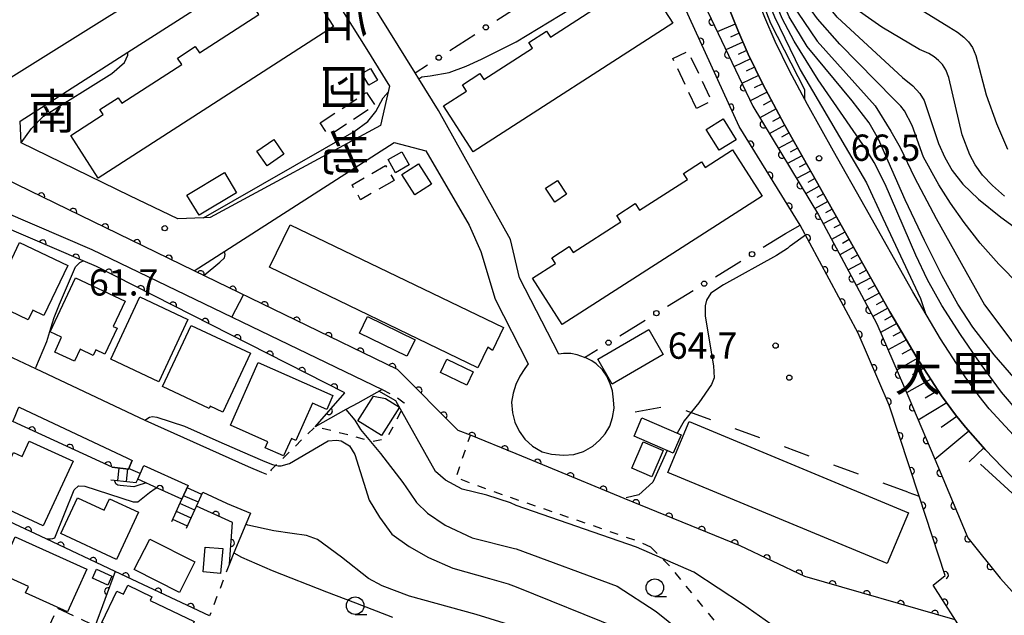
# Model space of a CAD drawing. Extents: x -8000 to -6000, y 97500 to 99001.
# Drawn here: x -6292 to -6151, y 97888 to 97973 of the extents above; entities that cross this region are included whole.
import ezdxf
from ezdxf.enums import TextEntityAlignment as Align

# ---------------------------------------------------------------- set-up
doc = ezdxf.new("R2010")
doc.units = 0
for name, pattern in [('F', [7.5, 3.75, -3.75]), ('G', [3.75, 2.5, -1.25]), ('I', [2.5, 1.25, -1.25])]:
    doc.linetypes.add(name, pattern=pattern)
for name, color, linetype in [('2101000', 3, 'Continuous'), ('2214000', 3, 'Continuous'), ('2214990', 3, 'Continuous'), ('3001000', 3, 'Continuous'), ('3002000', 6, 'Continuous'), ('3003000', 2, 'G'), ('5101000', 3, 'Continuous'), ('6101110', 2, 'Continuous'), ('6101990', 2, 'Continuous'), ('6110000', 4, 'Continuous'), ('6110110', 4, 'Continuous'), ('6110120', 2, 'Continuous'), ('6130000', 4, 'Continuous'), ('6130990', 4, 'Continuous'), ('6201000', 2, 'F'), ('6301000', 2, 'I'), ('6331000', 2, 'Continuous'), ('7101000', 4, 'Continuous'), ('7102000', 2, 'Continuous'), ('7312000', 4, 'Continuous'), ('8131000', 4, 'Continuous'), ('8162000', 4, 'Continuous'), ('8199000', 4, 'Continuous')]:
    doc.layers.add(name, color=color, linetype=linetype)
doc.layers.get('0').off()
doc.styles.add('@PlotAnnotation', font='txt')
doc.styles.add('PlotAnnotation', font='txt')
doc.styles.add('ROMANS', font='romans')

# ---------------------------------------------------------------- blocks, each defined once
blk = doc.blocks.new('633100')
at = {"layer": '6331000'}
blk.add_lwpolyline([(0, -0.5), (0.67, -0.5)], dxfattribs=at)
blk.add_circle((0, 0), 0.5, dxfattribs=at)
blk = doc.blocks.new('731200')
at = {"layer": '7312000'}
blk.add_circle((0, 0), 0.15, dxfattribs=at)
blk = doc.blocks.new('819900')
at = {"layer": '8199000'}
blk.add_circle((0, 0), 0.15, dxfattribs=at)
blk = doc.blocks.new('M07')
blk.add_arc((0, 0), 0.5, 180, 0)

msp = doc.modelspace()

# ---------------------------------------------------------------- linework, layer by layer
at = {"layer": '2101000', "flags": 128}
for points in [[(-6148.6, 97912.59), (-6153.17, 97917.6), (-6154.64, 97919.4), (-6156.63, 97922.14), (-6160.16, 97927.59), (-6164.1, 97934.3), (-6170.88, 97946.39), (-6175.43, 97954.37), (-6179.13, 97961.03), (-6181.68, 97965.84), (-6183.74, 97970.04), (-6185.23, 97973.46), (-6189.88, 97984.99), (-6191.67, 97989.16), (-6193.39, 97992.67), (-6199, 98003.64), (-6202.42, 98011.16), (-6210.47, 98029.88), (-6213.33, 98036), (-6219.87, 98049.58)], [(-6148.89, 97906.84), (-6151.3, 97909.21), (-6152.53, 97910.5), (-6153.75, 97911.79), (-6156.57, 97914.96), (-6158.02, 97916.75), (-6159.98, 97919.45), (-6163.48, 97924.83), (-6167.4, 97931.46), (-6174.58, 97944.25), (-6182.47, 97958.23), (-6185.51, 97963.94), (-6187.61, 97968.2), (-6189.1, 97971.63), (-6193.76, 97983.19), (-6195.56, 97987.37), (-6197.27, 97990.87), (-6202.87, 98001.81), (-6204.83, 98006), (-6207.37, 98011.71), (-6219.67, 98040.59)], [(-6288.75, 98033.95), (-6280.4, 98022.15), (-6273.45, 98012.31), (-6272.49, 98010.86), (-6269.61, 98006.47), (-6269, 98004.13), (-6261.94, 97992.61), (-6259.8, 97989.13), (-6260.06, 97985.25), (-6279.11, 97973.43), (-6296.71, 97962.51), (-6300.04, 97962.45), (-6317.56, 97968.32), (-6323.06, 97975.62), (-6327.56, 97981.61), (-6329.63, 97984.35), (-6332.82, 97988.59), (-6336.11, 97992.96), (-6340.29, 97998.52), (-6340.76, 97999.14), (-6342.33, 98004.09)], [(-6266.72, 97937.27), (-6238.13, 97955.61), (-6233.61, 97954.42), (-6227.42, 97943.83), (-6225.78, 97940.04), (-6223.73, 97933.25), (-6219, 97924.02), (-6219.49, 97923.33), (-6220.19, 97922.27), (-6220.76, 97921.08), (-6221.17, 97919.83), (-6221.38, 97918.53), (-6221.26, 97917.02), (-6220.91, 97915.67), (-6220.3, 97914.39), (-6219.51, 97913.28), (-6218.38, 97912.27), (-6217, 97911.48), (-6215.67, 97911.12), (-6213.96, 97910.97), (-6212.49, 97911.09), (-6211.12, 97911.5), (-6209.77, 97912.28), (-6208.83, 97913.11), (-6208.03, 97914.01), (-6207.37, 97915.14), (-6206.97, 97916.37), (-6206.74, 97917.7), (-6206.82, 97918.88), (-6206.98, 97920.18), (-6207.32, 97921.18), (-6207.79, 97922.24), (-6208.41, 97923.14), (-6209.3, 97924.03), (-6209.93, 97924.45), (-6210.9, 97924.92), (-6210.95, 97924.94), (-6212.03, 97925.32), (-6212.94, 97925.49), (-6213.96, 97925.5), (-6214.65, 97925.38), (-6220.24, 97936.31), (-6221.56, 97941.74), (-6231.83, 97960.19), (-6234.63, 97964.7), (-6235.16, 97965.56), (-6248.87, 97987.63)], [(-6275.89, 97948.01), (-6291.43, 97955.55), (-6291.53, 97958.67), (-6276.2, 97968.48), (-6254.23, 97982.55), (-6249.93, 97981.51), (-6242.07, 97968.87), (-6238.83, 97963.67), (-6239.25, 97961.81), (-6240.09, 97958.04), (-6264.42, 97944.9), (-6265.36, 97944.85), (-6269.05, 97944.69), (-6275.89, 97948.01)], [(-6340.32, 97980.26), (-6338.78, 97976.85), (-6336.11, 97977.64), (-6335.34, 97976.34), (-6333.9, 97972.5), (-6334.89, 97969.27), (-6336, 97965.67), (-6336.19, 97964.68), (-6337.57, 97957.2), (-6337.29, 97948.98), (-6337.19, 97945.81), (-6324.68, 97939.94), (-6316.93, 97936.3), (-6289.36, 97923.35), (-6273.73, 97916), (-6258.99, 97909.35), (-6257.08, 97908.55), (-6256.36, 97908.25)], [(-6266.72, 97937.27), (-6293.79, 97950.49), (-6295.67, 97951.41), (-6326.77, 97966.61), (-6329.13, 97970.63), (-6331.6, 97974.83), (-6334.15, 97976.42), (-6334.9, 97976.88), (-6335.96, 97977.54), (-6336.11, 97977.64)], [(-6291.74, 97917.84), (-6291.68, 97917.81), (-6276.24, 97910.55), (-6275.54, 97910.23)], [(-6273.89, 97909.49), (-6267.57, 97906.64)], [(-6265.46, 97905.68), (-6262.07, 97904.15), (-6262, 97904.1), (-6258.67, 97902.71)]]:
    msp.add_lwpolyline(points, dxfattribs=at)
at = {"layer": '2214000', "flags": 128}
for points in [[(-6278.61, 97907.45), (-6274.99, 97907.06), (-6274.76, 97907.57), (-6273.89, 97909.49)], [(-6278.41, 97909.25), (-6276.1, 97909), (-6275.54, 97910.23)], [(-6269.89, 97901.5), (-6268.46, 97904.68), (-6267.57, 97906.64)], [(-6267.78, 97900.54), (-6266.35, 97903.71), (-6265.46, 97905.68)]]:
    msp.add_lwpolyline(points, dxfattribs=at)
at = {"layer": '2214990', "flags": 128}
for points in [[(-6277.46, 97909.15), (-6277.65, 97907.35)], [(-6276.21, 97909.01), (-6276.41, 97907.21)], [(-6274.4, 97908.35), (-6276.06, 97909.1)], [(-6265.59, 97905.39), (-6267.7, 97906.34)], [(-6266.11, 97904.25), (-6268.22, 97905.2)], [(-6266.62, 97903.11), (-6268.73, 97904.07)], [(-6267.14, 97901.97), (-6269.25, 97902.93)], [(-6267.65, 97900.83), (-6269.76, 97901.79)]]:
    msp.add_lwpolyline(points, dxfattribs=at)
at = {"layer": '3001000', "flags": 128}
for points in [[(-6241.53, 97966.19), (-6240.54, 97964.52), (-6241.77, 97963.8), (-6242.75, 97965.47), (-6241.53, 97966.19)], [(-6191.76, 97954.49), (-6193.6, 97957.46), (-6191.17, 97958.97), (-6189.32, 97956.01), (-6191.76, 97954.49)], [(-6257.74, 97954.39), (-6255.35, 97956.05), (-6253.88, 97953.93), (-6256.27, 97952.27), (-6257.74, 97954.39)], [(-6239.01, 97953.18), (-6237.06, 97954.28), (-6236, 97952.41), (-6237.95, 97951.3), (-6239.01, 97953.18)], [(-6235.2, 97948.13), (-6237.06, 97951.02), (-6234.67, 97952.55), (-6232.81, 97949.67), (-6235.2, 97948.13)], [(-6260.65, 97948.44), (-6266.01, 97945.22), (-6267.76, 97948.11), (-6262.39, 97951.34), (-6260.65, 97948.44)], [(-6214.85, 97950.2), (-6213.54, 97948.22), (-6215.22, 97947.11), (-6216.52, 97949.09), (-6214.85, 97950.2)], [(-6295.7, 97932.84), (-6291.64, 97941.35), (-6284.74, 97938.06), (-6288.15, 97930.91), (-6289.74, 97931.67), (-6290.39, 97930.3), (-6295.7, 97932.84)], [(-6287.27, 97928.58), (-6283.64, 97936.3), (-6276.55, 97932.96), (-6278.25, 97929.34), (-6277.7, 97929.09), (-6279.45, 97925.38), (-6280.77, 97926), (-6281.13, 97925.23), (-6282.99, 97926.1), (-6283.79, 97924.38), (-6286.62, 97925.7), (-6285.63, 97927.81), (-6287.27, 97928.58)], [(-6274.45, 97933.57), (-6267.59, 97930.34), (-6271.76, 97921.47), (-6278.62, 97924.69), (-6274.45, 97933.57)], [(-6241.97, 97930.76), (-6235.17, 97927.46), (-6236.32, 97925.1), (-6243.11, 97928.4), (-6241.97, 97930.76)], [(-6271.22, 97920.76), (-6267.15, 97929.49), (-6258.66, 97925.53), (-6262.59, 97917.13), (-6264.4, 97917.96), (-6264.58, 97917.66), (-6271.22, 97920.76)], [(-6199.74, 97925.36), (-6207.01, 97921.11), (-6209.09, 97924.66), (-6201.81, 97928.91), (-6199.74, 97925.36)], [(-6230.61, 97924.69), (-6226.86, 97922.86), (-6227.79, 97920.95), (-6231.54, 97922.78), (-6230.61, 97924.69)], [(-6256.18, 97912.9), (-6261.51, 97915.26), (-6257.56, 97924.19), (-6246.91, 97919.49), (-6247.78, 97917.52), (-6249.83, 97918.42), (-6252.18, 97913.08), (-6252.83, 97913.37), (-6253.93, 97910.89), (-6256.55, 97912.05), (-6256.18, 97912.9)], [(-6243.32, 97915.89), (-6241.12, 97919.39), (-6239.37, 97919.07), (-6237.41, 97917.82), (-6239.98, 97913.79), (-6243.32, 97915.89)], [(-6198.29, 97911.28), (-6203.9, 97913.71), (-6202.77, 97916.32), (-6197.16, 97913.89), (-6198.29, 97911.28)], [(-6288.25, 97900.89), (-6296.69, 97904.79), (-6294.14, 97910.32), (-6293.18, 97909.87), (-6292.49, 97911.36), (-6291.26, 97910.79), (-6290.25, 97913), (-6284, 97910.11), (-6288.25, 97900.89)], [(-6199.74, 97911.63), (-6201.38, 97907.87), (-6204.23, 97909.12), (-6202.59, 97912.87), (-6199.74, 97911.63)], [(-6277.8, 97896.11), (-6285.73, 97899.8), (-6283.37, 97904.88), (-6279.55, 97903.11), (-6278.78, 97904.77), (-6274.66, 97902.85), (-6277.8, 97896.11)], [(-6292.26, 97899.34), (-6282.02, 97894.72), (-6284.77, 97888.62), (-6290.78, 97891.33), (-6290.37, 97892.24), (-6294.6, 97894.15), (-6292.26, 97899.34)], [(-6273.06, 97899.01), (-6266.6, 97895.76), (-6268.8, 97891.39), (-6275.25, 97894.64), (-6273.06, 97899.01)], [(-6262.63, 97897.66), (-6262.93, 97894.11), (-6265.42, 97894.33), (-6265.12, 97897.87), (-6262.63, 97897.66)], [(-6280.63, 97894.7), (-6278.45, 97893.7), (-6279.03, 97892.43), (-6281.21, 97893.42), (-6280.63, 97894.7)], [(-6275.66, 97881.09), (-6280.17, 97883.26), (-6278.63, 97886.47), (-6279.9, 97887.08), (-6277.74, 97891.58), (-6276.82, 97891.13), (-6276.19, 97892.43), (-6272.73, 97890.77), (-6272.97, 97890.26), (-6266.69, 97887.24), (-6268.67, 97883.1), (-6270.24, 97883.86), (-6272, 97880.2), (-6275.32, 97881.79), (-6275.66, 97881.09)]]:
    msp.add_lwpolyline(points, close=True, dxfattribs=at)
at = {"layer": '3002000', "flags": 128}
for points in [[(-6198.38, 97972.62), (-6226.89, 97954.27), (-6231.12, 97960.84), (-6227.83, 97962.95), (-6228.41, 97963.84), (-6225.92, 97965.44), (-6225.37, 97964.6), (-6218.41, 97969.08), (-6218.93, 97969.88), (-6216.4, 97971.5), (-6215.85, 97970.65), (-6208.99, 97975.06), (-6209.57, 97975.97), (-6206.97, 97977.64), (-6206.41, 97976.77), (-6202.62, 97979.21), (-6198.38, 97972.62)], [(-6246.82, 97972.18), (-6280.41, 97950.51), (-6284.34, 97956.59), (-6279.69, 97959.59), (-6280.16, 97960.32), (-6277.56, 97962), (-6277.05, 97961.21), (-6268.48, 97966.74), (-6269.07, 97967.66), (-6266.54, 97969.29), (-6265.96, 97968.4), (-6257.46, 97973.88), (-6257.99, 97974.7), (-6255.36, 97976.4), (-6254.76, 97975.47), (-6250.65, 97978.13), (-6246.82, 97972.18)], [(-6185.6, 97947.96), (-6214.15, 97929.63), (-6218.39, 97936.23), (-6215.13, 97938.33), (-6215.66, 97939.16), (-6213.15, 97940.77), (-6212.59, 97939.9), (-6205.77, 97944.28), (-6206.37, 97945.21), (-6203.73, 97946.9), (-6203.12, 97945.96), (-6196.29, 97950.35), (-6196.84, 97951.2), (-6194.27, 97952.85), (-6193.74, 97952.03), (-6189.83, 97954.55), (-6185.6, 97947.96)], [(-6224.13, 97925.91), (-6224.77, 97926.38), (-6226.18, 97923.45), (-6255.93, 97937.81), (-6253, 97943.88), (-6222.55, 97929.18), (-6224.13, 97925.91)], [(-6164.72, 97902.76), (-6167.74, 97895.5), (-6199.06, 97908.53), (-6196.04, 97915.79), (-6164.72, 97902.76)]]:
    msp.add_lwpolyline(points, close=True, dxfattribs=at)
at = {"layer": '3003000', "flags": 128}
for points in [[(-6194.98, 97960.48), (-6198.37, 97967.6), (-6196.21, 97968.63), (-6192.82, 97961.51), (-6194.98, 97960.48)], [(-6248.71, 97958.4), (-6242.12, 97962.76), (-6240.9, 97960.92), (-6247.49, 97956.56), (-6248.71, 97958.4)], [(-6238.17, 97950.18), (-6242.94, 97947.43), (-6244.17, 97949.57), (-6239.41, 97952.31), (-6238.17, 97950.18)], [(-6286.24, 97889.13), (-6281.44, 97886.92), (-6283.13, 97883.26), (-6287.92, 97885.47), (-6286.24, 97889.13)]]:
    msp.add_lwpolyline(points, close=True, dxfattribs=at)
at = {"layer": '5101000', "flags": 128}
for points in [[(-6274.09, 98079.07), (-6263.6, 98078.22), (-6254.48, 98076.49), (-6252.82, 98076.44), (-6246.51, 98074.73), (-6240.94, 98073.14), (-6237.52, 98070.65), (-6235.92, 98067.9), (-6235.13, 98064.54), (-6234.91, 98061.16), (-6234.46, 98058.47), (-6233.56, 98055.01), (-6231.97, 98050.95), (-6229.32, 98044.79), (-6228.19, 98042.37), (-6224.89, 98035.31), (-6222.75, 98030.72), (-6220.74, 98026.95), (-6199.37, 97986.85), (-6186.96, 97960.77)], [(-6188.88, 97957.87), (-6200.79, 97983.96), (-6201.57, 97985.68), (-6202.14, 97986.74), (-6214.1, 98009.19), (-6220.74, 98021.64), (-6229.08, 98037.29), (-6231.17, 98041.21), (-6236.18, 98050.6), (-6240.37, 98059.33), (-6240.65, 98059.93), (-6241.03, 98062.88), (-6241.28, 98064.8), (-6243.46, 98069.1), (-6245.81, 98070.31), (-6246.43, 98070.63), (-6247.27, 98071.06), (-6262.95, 98074.39), (-6269.69, 98074.87), (-6270.72, 98074.94), (-6274.21, 98075.19)], [(-6186.96, 97960.77), (-6177.58, 97945.28), (-6169.23, 97929.71), (-6164.66, 97919.17), (-6160.45, 97909.17), (-6156.24, 97899.17), (-6151.61, 97893.42), (-6147.69, 97889.04)], [(-6154.29, 97883.95), (-6156.59, 97885.2), (-6161.17, 97892.41), (-6159.48, 97893.79), (-6163.19, 97905.11), (-6167.45, 97918.11), (-6171.91, 97928.41), (-6180.16, 97943.79), (-6188.88, 97957.87)]]:
    msp.add_lwpolyline(points, dxfattribs=at)
at = {"layer": '6101110', "flags": 128}
msp.add_lwpolyline([(-6193.76, 97983.19), (-6189.1, 97971.63), (-6187.61, 97968.2), (-6185.51, 97963.94), (-6182.47, 97958.23), (-6174.58, 97944.25), (-6167.4, 97931.46), (-6163.48, 97924.83), (-6159.98, 97919.45), (-6158.02, 97916.75), (-6156.57, 97914.96), (-6153.75, 97911.79), (-6152.53, 97910.5)], dxfattribs=at)
at = {"layer": '6101990', "flags": 128}
for points in [[(-6189.45, 97972.49), (-6192.01, 97971.38)], [(-6188.91, 97971.2), (-6190.15, 97970.64)], [(-6188.37, 97969.95), (-6190.8, 97968.85)], [(-6187.84, 97968.73), (-6189.03, 97968.18)], [(-6187.28, 97967.54), (-6189.64, 97966.39)], [(-6186.12, 97965.18), (-6188.5, 97964.01)], [(-6186.71, 97966.36), (-6187.89, 97965.78)], [(-6185.54, 97963.99), (-6186.73, 97963.4)], [(-6184.91, 97962.81), (-6187.34, 97961.55)], [(-6184.27, 97961.61), (-6185.47, 97960.95)], [(-6183.63, 97960.4), (-6185.96, 97959.12)], [(-6182.39, 97958.08), (-6184.59, 97956.86)], [(-6183, 97959.22), (-6184.14, 97958.6)], [(-6181.77, 97956.99), (-6182.86, 97956.39)], [(-6181.16, 97955.9), (-6183.31, 97954.73)], [(-6180.54, 97954.81), (-6181.6, 97954.24)], [(-6179.93, 97953.72), (-6182.01, 97952.6)], [(-6179.31, 97952.63), (-6180.34, 97952.08)], [(-6178.7, 97951.54), (-6180.71, 97950.45)], [(-6178.08, 97950.46), (-6179.07, 97949.91)], [(-6177.47, 97949.37), (-6179.41, 97948.3)], [(-6176.85, 97948.28), (-6177.81, 97947.75)], [(-6176.24, 97947.19), (-6178.12, 97946.16)], [(-6175.62, 97946.1), (-6176.55, 97945.59)], [(-6175.01, 97945.01), (-6176.89, 97943.98)], [(-6173.78, 97942.83), (-6175.71, 97941.78)], [(-6174.4, 97943.92), (-6175.35, 97943.41)], [(-6173.17, 97941.74), (-6174.14, 97941.21)], [(-6172.56, 97940.65), (-6174.53, 97939.58)], [(-6171.34, 97938.48), (-6173.35, 97937.38)], [(-6171.95, 97939.56), (-6172.94, 97939.02)], [(-6170.72, 97937.39), (-6171.74, 97936.83)], [(-6170.11, 97936.3), (-6172.17, 97935.18)], [(-6169.5, 97935.21), (-6170.54, 97934.64)], [(-6168.89, 97934.12), (-6170.99, 97932.97)], [(-6168.27, 97933.03), (-6169.33, 97932.45)], [(-6167.66, 97931.94), (-6169.81, 97930.77)], [(-6167.04, 97930.85), (-6168.12, 97930.25)], [(-6166.4, 97929.78), (-6168.71, 97928.51)], [(-6165.73, 97928.64), (-6166.96, 97927.96)], [(-6165.02, 97927.43), (-6167.63, 97926)], [(-6164.26, 97926.15), (-6165.64, 97925.39)], [(-6163.46, 97924.79), (-6166.38, 97923.12)], [(-6162.54, 97923.38), (-6164.12, 97922.46)], [(-6161.54, 97921.85), (-6164.98, 97919.89)], [(-6160.47, 97920.19), (-6162.33, 97919.12)], [(-6159.24, 97918.43), (-6163.32, 97915.97)], [(-6157.83, 97916.51), (-6160.03, 97914.95)], [(-6156.1, 97914.43), (-6160.95, 97910.35)], [(-6153.97, 97912.04), (-6156.06, 97910.05)]]:
    msp.add_lwpolyline(points, dxfattribs=at)
at = {"layer": '6110000', "flags": 128}
for points in [[(-6188.88, 97957.87), (-6200.79, 97983.96), (-6201.57, 97985.68), (-6202.14, 97986.74), (-6214.1, 98009.19), (-6220.74, 98021.64), (-6229.08, 98037.29), (-6231.17, 98041.21), (-6236.18, 98050.6), (-6240.37, 98059.33), (-6240.65, 98059.93), (-6241.03, 98062.88), (-6241.28, 98064.8), (-6243.46, 98069.1), (-6245.81, 98070.31), (-6246.43, 98070.63), (-6247.27, 98071.06), (-6262.95, 98074.39), (-6269.69, 98074.87), (-6270.72, 98074.94), (-6274.21, 98075.19)], [(-6222.75, 98030.72), (-6220.74, 98026.95), (-6199.37, 97986.85), (-6186.96, 97960.77)], [(-6158.06, 97887.5), (-6179.5, 97893.68), (-6188.76, 97898.06), (-6205.29, 97904.82), (-6216.12, 97909.25), (-6220.74, 97911.15), (-6227.27, 97913.82), (-6228.99, 97914.52), (-6237.66, 97923.19), (-6266.72, 97937.27), (-6293.79, 97950.49), (-6295.67, 97951.41), (-6326.77, 97966.61), (-6329.13, 97970.63), (-6330.99, 97963.3), (-6336.19, 97964.68), (-6336, 97965.67), (-6334.89, 97969.27), (-6333.9, 97972.5), (-6335.34, 97976.34), (-6336.11, 97977.64)], [(-6186.96, 97960.77), (-6177.58, 97945.28), (-6169.23, 97929.71), (-6164.66, 97919.17), (-6160.45, 97909.17), (-6156.24, 97899.17), (-6151.61, 97893.42), (-6147.69, 97889.04)], [(-6154.29, 97883.95), (-6156.59, 97885.2), (-6161.17, 97892.41), (-6159.48, 97893.79), (-6163.19, 97905.11), (-6167.45, 97918.11), (-6171.91, 97928.41), (-6180.16, 97943.79), (-6188.88, 97957.87)], [(-6264.5, 97888.03), (-6277.98, 97894.38), (-6287.84, 97899.02), (-6302.2, 97905.77), (-6309.77, 97909.33), (-6318.08, 97913.24), (-6331.12, 97919.37), (-6334.8, 97910.77)], [(-6277.98, 97894.38), (-6282.39, 97882.37), (-6275.5, 97879.06), (-6268.46, 97875.67)]]:
    msp.add_lwpolyline(points, dxfattribs=at)
at = {"layer": '6110110', "flags": 128}
for points in [[(-6249.45, 97915.03), (-6245.2, 97919.87), (-6280.64, 97937.9), (-6282.56, 97938.73), (-6318.09, 97953.99), (-6323.88, 97941.65), (-6324.68, 97939.94), (-6337.19, 97945.81), (-6337.29, 97948.98)], [(-6276.1, 97909), (-6278.41, 97909.25), (-6292.6, 97915.77)], [(-6268.46, 97904.68), (-6271.83, 97906.23), (-6274.76, 97907.57)], [(-6261.68, 97895.47), (-6261.25, 97901.37), (-6266.35, 97903.71)]]:
    msp.add_lwpolyline(points, dxfattribs=at)
at = {"layer": '6110120', "flags": 128}
for points in [[(-6337.29, 97948.98), (-6325.03, 97943.45), (-6318.85, 97956.47), (-6281.34, 97940.32), (-6239.86, 97920.36), (-6243.34, 97918.42), (-6245.03, 97917.48), (-6249.45, 97915.03)], [(-6292.6, 97915.77), (-6292.27, 97916.56), (-6292.08, 97917.02), (-6291.79, 97917.72), (-6291.74, 97917.84), (-6291.68, 97917.81), (-6276.24, 97910.55), (-6275.54, 97910.23), (-6276.1, 97909)], [(-6274.76, 97907.57), (-6273.89, 97909.49), (-6267.57, 97906.64), (-6268.46, 97904.68)], [(-6266.35, 97903.71), (-6265.46, 97905.68), (-6262.07, 97904.15), (-6262, 97904.1), (-6258.67, 97902.71), (-6259.33, 97901.11), (-6261.02, 97897.05), (-6261.68, 97895.47)]]:
    msp.add_lwpolyline(points, dxfattribs=at)
at = {"layer": '6130000'}
for points in [[(-6223.47, 97973.06), (-6220.74, 97974.81), (-6219.89, 97975.36)], [(-6230.21, 97968.73), (-6226.63, 97971.03)], [(-6235.16, 97965.56), (-6233.37, 97966.71)], [(-6185.45, 97940.65), (-6182.27, 97942.61)], [(-6192.28, 97936.44), (-6188.64, 97938.68)], [(-6199.11, 97932.23), (-6195.47, 97934.48)], [(-6205.94, 97928.03), (-6202.3, 97930.27)], [(-6210.95, 97924.94), (-6209.13, 97926.06)]]:
    msp.add_lwpolyline(points, dxfattribs=at)
at = {"layer": '6130000', "flags": 128}
msp.add_lwpolyline([(-6182.27, 97942.61), (-6180.16, 97943.79)], dxfattribs=at)
at = {"layer": '6130990'}
for centre in [(-6225.05, 97972.04), (-6231.79, 97967.72), (-6187.05, 97939.67), (-6193.88, 97935.46), (-6200.71, 97931.25), (-6207.54, 97927.04)]:
    msp.add_circle(centre, 0.375, dxfattribs=at)
at = {"layer": '6201000', "flags": 128}
for points in [[(-6164.8, 97905.68), (-6198.5, 97918.07), (-6206.94, 97916.56)], [(-6164.8, 97905.68), (-6163.19, 97905.11)]]:
    msp.add_lwpolyline(points, dxfattribs=at)
at = {"layer": '6301000', "flags": 128}
for points in [[(-6239.86, 97920.36), (-6237.75, 97919.25), (-6236.74, 97918.44), (-6236.89, 97917.77), (-6237.11, 97917.35), (-6238.94, 97913.89), (-6239.78, 97913.2), (-6241.22, 97912.9), (-6241.61, 97913.01), (-6244.53, 97913.83), (-6249.45, 97915.03), (-6255.71, 97908.88), (-6256.36, 97908.25)], [(-6201.49, 97897.85), (-6203.53, 97898.76), (-6224.33, 97905.89), (-6229.32, 97907.78), (-6227.27, 97913.82)], [(-6201.49, 97897.85), (-6198.95, 97895.29), (-6190, 97884.37), (-6184.45, 97878.4), (-6181.07, 97875.84), (-6167.71, 97873.6)], [(-6261.68, 97895.47), (-6264.5, 97888.03)]]:
    msp.add_lwpolyline(points, dxfattribs=at)
at = {"layer": '7101000', "flags": 128}
for points in [[(-6148.93, 97917.02), (-6151.41, 97919.97), (-6154.47, 97924.11), (-6157.29, 97928.21), (-6159.93, 97932.35), (-6162.02, 97936), (-6163.67, 97939.51), (-6168.05, 97949.67), (-6169.61, 97952.76), (-6170.8, 97954.72), (-6177.61, 97964.56), (-6181.04, 97970.05), (-6182.75, 97973.33), (-6185.19, 97979.26), (-6188.54, 97989.55), (-6192.12, 98001.14), (-6192.81, 98002.81), (-6196.13, 98010.12), (-6197.02, 98012.43), (-6197.6, 98014.46), (-6197.89, 98016.45), (-6198.07, 98018.74), (-6198.22, 98025.67)], [(-6163.13, 97968.87), (-6168.54, 97972.07), (-6173.6, 97975.62), (-6175.92, 97977.94), (-6176.86, 97979.44), (-6178.04, 97981.79), (-6178.98, 97985.41), (-6179.39, 97987.88), (-6180.19, 97997.29), (-6180.2, 98009.19), (-6179.82, 98014.13), (-6179.21, 98017.48), (-6178.68, 98019.25)], [(-6291.43, 97955.55), (-6289.91, 97957.6), (-6288.24, 97959.39), (-6278.45, 97965.47), (-6276.66, 97967.02), (-6276.18, 97968.09), (-6276.2, 97968.48)], [(-6150.99, 97947.93), (-6152.71, 97949.46), (-6154.13, 97950.96), (-6155.2, 97952.41), (-6155.97, 97953.83), (-6157.04, 97956.71), (-6158.97, 97964.87), (-6159.39, 97965.96), (-6159.87, 97966.74), (-6160.42, 97967.33), (-6161.05, 97967.85), (-6161.82, 97968.33), (-6163.13, 97968.87)], [(-6289.3, 97923.48), (-6287.74, 97927.21), (-6287.16, 97929.09), (-6286.71, 97930.64), (-6285.93, 97932.51), (-6283.67, 97937.88), (-6283.02, 97938.46), (-6282.56, 97938.73)], [(-6245.03, 97917.48), (-6243.75, 97915.99), (-6242.97, 97914.63), (-6240.1, 97911.21), (-6236.9, 97907.1), (-6235.88, 97905.55), (-6234.95, 97904.23), (-6233.4, 97902.68), (-6230.87, 97901), (-6226.99, 97899.19), (-6220.97, 97897.64), (-6220.74, 97897.59), (-6206.32, 97892.27), (-6200.75, 97888.69), (-6195.58, 97884.52)]]:
    msp.add_lwpolyline(points, dxfattribs=at)
at = {"layer": '7102000', "flags": 128}
for points in [[(-6214.51, 98040.11), (-6212.48, 98035.92), (-6206.95, 98026.16), (-6204.83, 98021.43), (-6200.53, 98010.26), (-6195.03, 97999.16), (-6190.4, 97988.25), (-6187.59, 97980.93), (-6184.4, 97972.66), (-6179.55, 97963.17), (-6179.56, 97961.84)], [(-6204.51, 98036.62), (-6202.97, 98029.3), (-6202.14, 98022.15), (-6201.61, 98019.07), (-6200.71, 98015.88), (-6199.66, 98012.82), (-6198.72, 98010.64), (-6195.34, 98003.38), (-6193.44, 97998.63), (-6186.76, 97980.64), (-6183.84, 97973.54), (-6180.16, 97965.98), (-6170.72, 97949.87), (-6168.38, 97944.79), (-6163, 97933.32), (-6162.28, 97931.22)], [(-6165.57, 97964.87), (-6174.91, 97973.49), (-6178.37, 97977.84), (-6179.94, 97980.78), (-6180.57, 97983.12), (-6181.31, 97986.33), (-6182.35, 97995.6), (-6183.33, 98011.91), (-6183.12, 98016.38), (-6182.97, 98017.47), (-6182.33, 98020.05), (-6180.68, 98025.16)], [(-6148.71, 97920.96), (-6152.49, 97925.31), (-6155.54, 97929.24), (-6157.67, 97932.55), (-6159.89, 97936.56), (-6162.45, 97941.63), (-6165.18, 97947.44), (-6168.99, 97956.09), (-6170.33, 97958.42), (-6172.75, 97961.55), (-6179.18, 97969.32), (-6181.76, 97973.56), (-6184.28, 97979.4), (-6186.52, 97986.37), (-6187.34, 97989.22), (-6189.86, 98001.07), (-6190.79, 98003.85), (-6193.54, 98011.15), (-6194.28, 98013.42), (-6194.63, 98014.76), (-6195.15, 98017.99), (-6195.34, 98020.19), (-6195.04, 98023.24)], [(-6162.56, 97953.51), (-6164.21, 97958.03), (-6165.28, 97960.12), (-6165.79, 97960.79), (-6166.81, 97961.81), (-6174.53, 97969.63), (-6177.71, 97973.27), (-6179.76, 97976.09), (-6181.14, 97979), (-6182.23, 97982.32), (-6183.37, 97986.55), (-6186.24, 98009.43), (-6186.3, 98014.7), (-6186.15, 98017.31), (-6185.91, 98019.77), (-6185.05, 98023.55)], [(-6174.33, 98021.99), (-6174.94, 98019.66), (-6175.56, 98017.07), (-6176.1, 98014.31), (-6176.55, 98010.25), (-6176.15, 97998.53), (-6175.15, 97988.98), (-6174.65, 97986.77), (-6173.74, 97984.25), (-6172.45, 97981.9), (-6169.63, 97978.75), (-6158.95, 97972.1), (-6157.73, 97971.34), (-6156.83, 97970.65), (-6156.13, 97969.99), (-6155.57, 97969.18), (-6155.09, 97968.04), (-6153.6, 97962.42), (-6152.15, 97958.31), (-6150.58, 97954.68)], [(-6190.01, 98011.19), (-6188.6, 98005.3), (-6188.58, 98005.17), (-6184.66, 97984.87), (-6183.44, 97980.71), (-6182.44, 97977.87), (-6180.58, 97974.2), (-6177.75, 97970.06), (-6169.46, 97960.86), (-6167.22, 97957.22), (-6165.92, 97954.89), (-6163.85, 97950.61), (-6160.77, 97944.78), (-6153.88, 97932.42)], [(-6234.63, 97964.7), (-6234.21, 97964.96), (-6232.99, 97965.13), (-6230.3, 97965.61), (-6227.86, 97966.51), (-6225.67, 97967.48), (-6220.74, 97969.97), (-6203.45, 97980.5), (-6202.37, 97981.39), (-6201.28, 97982.81), (-6200.79, 97983.96)], [(-6165.57, 97964.87), (-6164.1, 97963.68), (-6163.1, 97962.59), (-6162.48, 97961.59), (-6160.41, 97955.48), (-6159.53, 97953.48), (-6158.46, 97951.59), (-6156.96, 97949.68), (-6154.73, 97947.52), (-6151.55, 97944.95), (-6147.52, 97942.05)], [(-6265.36, 97944.85), (-6243.88, 97957.16), (-6241.93, 97958.62), (-6240.79, 97960.01), (-6239.72, 97961.99), (-6239.03, 97962.79)], [(-6148.84, 97935.26), (-6151.81, 97938.26), (-6154.48, 97941.26), (-6156.77, 97944.17), (-6158.72, 97946.95), (-6160.36, 97949.56), (-6162.56, 97953.51)], [(-6181.6, 97940.88), (-6179.43, 97942.44)], [(-6265.28, 97936.68), (-6263.05, 97938.55), (-6262.39, 97939.13), (-6262.28, 97939.6), (-6262.39, 97940.05)], [(-6181.6, 97940.88), (-6181.98, 97940.46), (-6183.58, 97939.47), (-6191.15, 97935.29), (-6192.95, 97934.09), (-6193.54, 97933.09), (-6193.74, 97932.3), (-6193.74, 97930.81), (-6192.55, 97923.74), (-6192.45, 97922.04), (-6192.85, 97921.05), (-6194.64, 97918.46), (-6196.73, 97915.87), (-6197.72, 97914.14)], [(-6261.33, 97930.69), (-6259.68, 97933.86)], [(-6153.88, 97932.42), (-6149.95, 97927.25), (-6148.03, 97925.15), (-6145.68, 97922.98), (-6141.63, 97919.87), (-6137.69, 97917.24), (-6135.15, 97915.9), (-6128.53, 97913.15), (-6116.66, 97909.54), (-6115.9, 97909.24), (-6115.71, 97909.12), (-6115.35, 97908.89), (-6114.93, 97908.45), (-6111.61, 97902.22), (-6109, 97898.26), (-6107.19, 97896.06), (-6105.38, 97894.31), (-6102.28, 97891.97), (-6098.81, 97889.67)], [(-6172.09, 97878.3), (-6175.48, 97880.56), (-6188.41, 97889.7), (-6195.38, 97894.27), (-6203.53, 97897.85), (-6220.74, 97903.82), (-6221.55, 97904.16), (-6224.92, 97905.28), (-6228.43, 97906.13), (-6230.82, 97907.39), (-6232.23, 97908.65), (-6237.9, 97918.75), (-6240.32, 97920.1)], [(-6273.73, 97916), (-6273.07, 97916.4), (-6272.67, 97916.48), (-6272.06, 97916.41), (-6268.07, 97915.13)], [(-6268.07, 97915.13), (-6263.19, 97912.93), (-6258.71, 97910.99)], [(-6258.71, 97910.99), (-6256.63, 97910.08), (-6255.53, 97909.64), (-6254.71, 97909.47), (-6254.28, 97909.47), (-6253.1, 97909.78), (-6247.59, 97913.04), (-6246.38, 97913.14), (-6245.73, 97913.04), (-6244.52, 97912.3), (-6243.77, 97911.09), (-6241.72, 97904.56), (-6240.23, 97902.14), (-6238.46, 97899.72), (-6236.03, 97897.95), (-6233.23, 97896.36), (-6229.78, 97894.87), (-6224.56, 97893.38), (-6221.86, 97892.64), (-6220.74, 97892.17), (-6206.12, 97886.31)], [(-6199.15, 97911.65), (-6201.23, 97907.12), (-6203.21, 97905.32), (-6205.04, 97904.88)], [(-6154.42, 97909.71), (-6139.22, 97895.77)], [(-6287.72, 97899.02), (-6287.2, 97899.02), (-6286.87, 97899.07), (-6286.61, 97899.17), (-6283.83, 97906.03), (-6283.22, 97906.6), (-6282.31, 97906.57), (-6275.4, 97904.3), (-6274.77, 97904.32), (-6273.07, 97905.64), (-6272.26, 97906.23), (-6272.01, 97906.31)], [(-6273.58, 97907.03), (-6274.88, 97906.61), (-6275.33, 97906.47), (-6277.25, 97906.66), (-6277.61, 97906.71), (-6277.9, 97906.89), (-6278.07, 97907.39)], [(-6220.74, 97886.32), (-6222.43, 97887.02), (-6226.44, 97888.24), (-6235.95, 97890.84), (-6239.87, 97892.34), (-6241.83, 97893.36), (-6245.65, 97896.44), (-6249.1, 97898.95), (-6250.69, 97899.51), (-6252.73, 97899.8), (-6255.35, 97900.19), (-6259.02, 97900.98), (-6259.33, 97901.11)], [(-6261.02, 97897.05), (-6259.94, 97896.4), (-6255.57, 97894.53), (-6247.8, 97891.47), (-6243.69, 97889.89), (-6238.38, 97887.84)]]:
    msp.add_lwpolyline(points, dxfattribs=at)

# ---------------------------------------------------------------- block references
at = {"layer": '6110000'}
for p, rotation in [((-6192.7, 97972.84), 295.4471400575273), ((-6194.42, 97970), 114.5365432509969), ((-6190.48, 97968.16), 295.4471400575273), ((-6192.27, 97965.3), 114.5365432509969), ((-6188.25, 97963.48), 295.4471400575273), ((-6190.13, 97960.6), 114.5365432509969), ((-6185.41, 97958.2), 301.1970840156998), ((-6187.3, 97955.32), 121.7706859871736), ((-6182.77, 97953.86), 301.1970840156998), ((-6184.56, 97950.89), 121.7706859871736), ((-6180.14, 97949.51), 301.1970840156998), ((-6288.53, 97947.92), 153.9708052459651), ((-6181.81, 97946.46), 121.7706859871736), ((-6283.98, 97945.7), 153.9708052459651), ((-6177.52, 97945.16), 298.2041134326689), ((-6279.43, 97943.48), 153.9708052459651), ((-6179.18, 97941.96), 118.2095948758906), ((-6274.88, 97941.25), 153.9708052459651), ((-6175.11, 97940.68), 298.2041134326689), ((-6270.33, 97939.03), 153.9708052459651), ((-6265.77, 97936.81), 154.1491251515891), ((-6176.72, 97937.37), 118.2095948758906), ((-6172.71, 97936.2), 298.2041134326689), ((-6261.21, 97934.6), 154.1491251515891), ((-6256.65, 97932.39), 154.1491251515891), ((-6174.25, 97932.78), 118.2095948758906), ((-6170.31, 97931.72), 298.2041134326689), ((-6252.09, 97930.18), 154.1491251515891), ((-6247.53, 97927.97), 154.1491251515891), ((-6171.81, 97928.18), 113.4130800292709), ((-6168.12, 97927.15), 293.4408960575544), ((-6242.98, 97925.77), 154.1491251515891), ((-6238.42, 97923.56), 154.1491251515891), ((-6169.74, 97923.39), 113.4130800292709), ((-6166.1, 97922.48), 293.4408960575544), ((-6234.67, 97920.2), 135.0000000000062), ((-6167.67, 97918.61), 113.4130800292709), ((-6231.09, 97916.62), 135.0000000000062), ((-6164.09, 97917.81), 292.8310926713246), ((-6227.05, 97913.73), 157.7612266460334), ((-6166, 97913.68), 108.1435719660565), ((-6162.12, 97913.13), 292.8310926713246), ((-6222.36, 97911.81), 157.7612266460334), ((-6217.67, 97909.89), 157.6448195543258), ((-6164.37, 97908.72), 108.1435719660565), ((-6160.15, 97908.45), 292.8310926713246), ((-6212.98, 97907.97), 157.7530363787553), ((-6208.29, 97906.05), 157.7530363787553), ((-6203.61, 97904.13), 157.7577249622237), ((-6162.75, 97903.77), 108.1459627386533), ((-6158.17, 97903.76), 292.8310926713246), ((-6198.92, 97902.21), 157.7577249622237), ((-6290.43, 97900.24), 154.8238610951142), ((-6194.23, 97900.3), 157.7577249622237), ((-6189.54, 97898.38), 157.7577249622237), ((-6161.13, 97898.82), 108.1459627386533), ((-6156.18, 97899.09), 308.8416220488849), ((-6285.79, 97898.05), 154.7988763545292), ((-6281.14, 97895.87), 154.7988763545292), ((-6184.94, 97896.25), 154.6857496376645), ((-6152.99, 97895.14), 308.8416220488849), ((-6276.5, 97893.68), 154.7763640833864), ((-6180.36, 97894.09), 154.6857496376645), ((-6159.51, 97893.87), 108.1459627386533), ((-6279.01, 97891.56), 249.8370675819581), ((-6271.86, 97891.5), 154.7763640833864), ((-6175.55, 97892.54), 163.9205708776037), ((-6170.68, 97891.14), 163.9205708776037), ((-6159.59, 97889.92), 122.4248906024561), ((-6267.21, 97889.31), 154.7763640833864), ((-6165.81, 97889.73), 163.9205708776037), ((-6160.94, 97888.33), 163.9205708776037)]:
    msp.add_blockref('M07', p, dxfattribs=dict(at, rotation=rotation))
at = {"layer": '6110110'}
for p, rotation in [((-6288.33, 97941.21), 156.7566608476471), ((-6283.59, 97939.17), 156.7566608476471), ((-6278.91, 97937.02), 153.0354121283988), ((-6274.31, 97934.68), 153.0354121283988), ((-6269.72, 97932.34), 153.0354121283988), ((-6265.12, 97930), 153.0354121283988), ((-6260.52, 97927.66), 153.0354121283988), ((-6255.92, 97925.33), 153.0354121283988), ((-6251.33, 97922.99), 153.0354121283988), ((-6246.73, 97920.65), 153.0354121283988), ((-6247.47, 97917.28), 48.71365879071735), ((-6289.87, 97914.52), 155.3222357684348), ((-6284.45, 97912.02), 155.3222357684348), ((-6279.02, 97909.53), 155.3222357684348), ((-6271.61, 97906.13), 155.3003763251859), ((-6263.62, 97902.46), 155.3532291479679), ((-6261.46, 97898.46), 85.83157593645267)]:
    msp.add_blockref('M07', p, dxfattribs=dict(at, rotation=rotation))
at = {"layer": '6331000', "xscale": 2.5, "yscale": 2.5, "zscale": 2.5}
for p in [(-6200.93, 97892.07), (-6243.72, 97889.5)]:
    msp.add_blockref('633100', p, dxfattribs=at)
at = {"layer": '7312000', "xscale": 2.5, "yscale": 2.5, "zscale": 2.5}
for p in [(-6177.48, 97953.36, 66.53), (-6270.91, 97943.37, 61.7), (-6183.69, 97926.62, 64.73)]:
    msp.add_blockref('731200', p, dxfattribs=at)
at = {"layer": '8199000', "xscale": 2.5, "yscale": 2.5, "zscale": 2.5}
msp.add_blockref('819900', (-6181.73, 97922.04), dxfattribs=at)

# ---------------------------------------------------------------- texts
at = {"layer": '7312000', "style": 'ROMANS'}
for s, p in [('66.5', (-6172.96, 97952.99)), ('61.7', (-6281.74, 97933.77)), ('64.7', (-6199.09, 97924.74))]:
    msp.add_text(s, height=3.75, dxfattribs=at).set_placement(p)
at = {"layer": '8131000', "style": '@PlotAnnotation'}
for s, p in [('丘', (-6245.27, 97972.91)), ('団', (-6245.27, 97963.54)), ('地', (-6245.27, 97954.16))]:
    msp.add_text(s, height=5, rotation=270, dxfattribs=at).set_placement(p, align=Align.MIDDLE_CENTER)
at = {"layer": '8162000', "style": 'PlotAnnotation'}
for s, p in [('南', (-6286.98, 97960.04)), ('大', (-6163.34, 97922.62)), ('里', (-6155.52, 97922.62))]:
    msp.add_text(s, height=5, dxfattribs=at).set_placement(p, align=Align.MIDDLE_CENTER)

doc.saveas('drawing.dxf')
